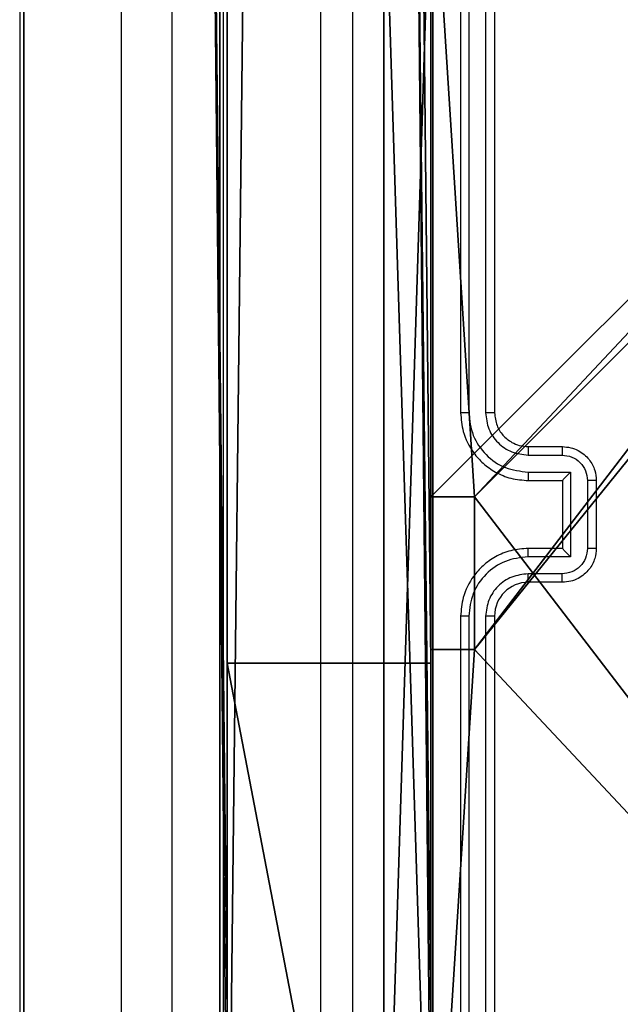
# Model space of a CAD drawing. Units: centimetres. Extents: x -421 to 419, y -376 to 378.
# Drawn here: x 81 to 84, y -220 to -215 of the extents above; entities that cross this region are included whole.
import ezdxf

# ---------------------------------------------------------------- set-up
doc = ezdxf.new("R2010")
doc.units = ezdxf.units.CM
doc.header["$LTSCALE"] = 2.54
doc.layers.get('0').update_dxf_attribs({"true_color": 0xff5454})
doc.layers.add('VP-EQ', color=7, linetype='Continuous', true_color=0x8a3492)

# ---------------------------------------------------------------- blocks, each defined once
blk = doc.blocks.new('Grupuj_203')
at = {"color": 0}
for p, q in [((9.6, 0.8098, 1.5), (9.6, 25.7902, 1.5)), ((9.6, 0.8098), (9.6, 25.7902)), ((9.6, 0.8098, 1.5), (9.6, 25.7902, 1.5)), ((9.6, 0.8098), (9.6, 25.7902))]:
    blk.add_line(p, q, dxfattribs=at)
mesh = blk.add_polyface(dxfattribs=at)
corners = [(0.2886, 0, 1.5), (0, 25.7902, 1.5), (0, 0.8098, 1.5), (0.2886, 26.6, 1.5), (9.3114, 0, 1.5), (9.3114, 26.6, 1.5), (9.6, 0.8098, 1.5), (9.6, 25.7902, 1.5)]
mesh.append_faces([[corners[k] for k in face] for face in [(0, 1, 2), (5, 6, 7)]], dxfattribs={"vtx0": -1, "color": 0})
mesh.append_faces([[corners[k] for k in face] for face in [(1, 0, 3), (3, 4, 5)]], dxfattribs={"vtx0": -1, "vtx1": -1, "color": 0})
mesh.append_faces([[corners[k] for k in face] for face in [(3, 0, 4), (5, 4, 6)]], dxfattribs={"vtx0": -1, "vtx2": -1, "color": 0})
mesh = blk.add_polyface(dxfattribs=at)
corners = [(0, 25.7902), (0.2886, 0), (0, 0.8098), (0.2886, 26.6), (9.3114, 0), (9.3114, 26.6), (9.6, 25.7902), (9.6, 0.8098)]
mesh.append_faces([[corners[k] for k in face] for face in [(0, 1, 2), (4, 6, 7)]], dxfattribs={"vtx0": -1, "color": 0})
mesh.append_faces([[corners[k] for k in face] for face in [(1, 3, 4)]], dxfattribs={"vtx0": -1, "vtx1": -1, "color": 0})
mesh.append_faces([[corners[k] for k in face] for face in [(1, 0, 3), (4, 3, 5), (4, 5, 6)]], dxfattribs={"vtx0": -1, "vtx2": -1, "color": 0})
mesh = blk.add_polyface(dxfattribs=at)
corners = [(9.6, 25.7902), (9.6, 0.8098, 1.5), (9.6, 0.8098), (9.6, 25.7902, 1.5)]
mesh.append_faces([[corners[k] for k in face] for face in [(0, 1, 2), (1, 0, 3)]], dxfattribs={"vtx0": -1, "color": 0})
blk = doc.blocks.new('3DGeom_3912_Defintion_1')
at = {"color": 18, "true_color": 0x030303, "yscale": 0.3564000000000001, "rotation": 360}
blk.add_blockref('Grupuj_203', (-4.7217, -4.7842, -50.4824), dxfattribs=at)
blk = doc.blocks.new('Grupuj_193')
at = {"color": 28, "true_color": 0x301b02}
for p, q in [((0, 62.5185, 1.1929), (22.9715, 62.5185, 1.1929)), ((0, 62.5185), (22.9715, 62.5185)), ((0, 62.5185, 1.1929), (22.9715, 62.5185, 1.1929)), ((0, 62.5185), (22.9715, 62.5185))]:
    blk.add_line(p, q, dxfattribs=at)
mesh = blk.add_polyface(dxfattribs=at)
corners = [(0, 62.5185, 1.1929), (22.9715, 62.5185), (0, 62.5185), (22.9715, 62.5185, 1.1929)]
mesh.append_faces([[corners[k] for k in face] for face in [(0, 1, 2), (1, 0, 3)]], dxfattribs={"vtx0": -1, "color": 28})
at = {"color": 0}
mesh = blk.add_polyface(dxfattribs=at)
corners = [(22.9713, 0, 1.1929), (0.8077, 15.6203, 1.1929), (0, 0, 1.1929), (1.077, 31.2592, 1.1929), (0.8077, 46.8981, 1.1929), (22.9715, 62.5185, 1.1929), (0, 62.5185, 1.1929), (22.9715, 0.0073, 1.1929), (23.4485, 46.8939, 1.1929), (23.4485, 15.6319, 1.1929), (23.6075, 31.2629, 1.1929)]
mesh.append_faces([[corners[k] for k in face] for face in [(0, 1, 2), (4, 5, 6), (8, 9, 10)]], dxfattribs={"vtx0": -1, "color": 0})
mesh.append_faces([[corners[k] for k in face] for face in [(1, 0, 3), (5, 7, 8)]], dxfattribs={"vtx0": -1, "vtx1": -1, "color": 0})
mesh.append_faces([[corners[k] for k in face] for face in [(5, 3, 0)]], dxfattribs={"vtx0": -1, "vtx1": -1, "vtx2": -1, "color": 0})
mesh.append_faces([[corners[k] for k in face] for face in [(5, 4, 3), (5, 0, 7), (8, 7, 9)]], dxfattribs={"vtx0": -1, "vtx2": -1, "color": 0})
mesh = blk.add_polyface(dxfattribs=at)
corners = [(22.9715, 62.5185), (0.8077, 46.8981), (0, 62.5185), (1.077, 31.2592), (22.9713, 0), (22.9715, 0.0073), (23.4485, 46.8939), (23.4485, 15.6319), (23.6075, 31.2629), (0.8077, 15.6203), (0, 0)]
mesh.append_faces([[corners[k] for k in face] for face in [(0, 1, 2), (7, 6, 8), (9, 4, 10)]], dxfattribs={"vtx0": -1, "color": 0})
mesh.append_faces([[corners[k] for k in face] for face in [(1, 0, 3), (4, 0, 5), (5, 6, 7)]], dxfattribs={"vtx0": -1, "vtx1": -1, "color": 0})
mesh.append_faces([[corners[k] for k in face] for face in [(3, 0, 4)]], dxfattribs={"vtx0": -1, "vtx1": -1, "vtx2": -1, "color": 0})
mesh.append_faces([[corners[k] for k in face] for face in [(5, 0, 6), (4, 9, 3)]], dxfattribs={"vtx0": -1, "vtx2": -1, "color": 0})
blk = doc.blocks.new('Komponent_64')
at = {"color": 18, "true_color": 0x020202}
blk.add_blockref('Grupuj_193', (0, 0), dxfattribs=at)
blk = doc.blocks.new('schodek_LOW')
at = {"color": 0, "rotation": 270.0000000000182}
blk.add_blockref('Komponent_64', (38.2995, 23.6075, 0.047), dxfattribs=at)
blk = doc.blocks.new('Grupuj_71')
at = {"color": 0}
for p, q in [((125.5322, 1.2), (10.228, 1.2, 94.1651)), ((125.5322, 1.2), (10.228, 1.2, 94.1651)), ((25.168, 1.2, 109.0845), (129.6135, 1.2, 23.7801)), ((25.168, 1.2, 109.0845), (129.6135, 1.2, 23.7801)), ((131.8055, 1.2, 0), (125.5322, 1.2)), ((131.8055, 1.2, 0), (125.5322, 1.2)), ((125.5322, 0), (10.228, 0, 94.1651)), ((125.5322, 0), (10.228, 0, 94.1651)), ((25.168, 0, 109.0845), (129.6135, 0, 23.7801)), ((25.168, 0, 109.0845), (129.6135, 0, 23.7801)), ((131.8055, 0, 0), (125.5322, 0)), ((131.8055, 0, 0), (125.5322, 0))]:
    blk.add_line(p, q, dxfattribs=at)
at = {"color": 28, "true_color": 0x301b02}
blk.add_line((125.5322, 1.2), (125.5322, 0), dxfattribs=at)
blk.add_line((125.5322, 1.2), (125.5322, 0), dxfattribs=at)
at = {"color": 0}
mesh = blk.add_polyface(dxfattribs=at)
corners = [(3.5963, 1.2, 94.2428), (10.228, 1.2, 94.1651), (3.9716, 1.2, 94.1651), (0.4803, 1.2, 105.3991), (4.0248, 1.2, 105.3991), (0.1446, 1.2, 105.2545), (0.1446, 1.2, 120.5446), (4.1832, 1.2, 120.4), (0.4803, 1.2, 120.4), (131.8055, 1.2, 0), (125.5322, 1.2), (131.8055, 1.2, 19.16), (131.228, 1.2, 21.716), (129.6135, 1.2, 23.7801), (25.168, 1.2, 109.0845), (3.2793, 1.2, 94.458), (0.2688, 1.2, 97.5616), (0.0786, 1.2, 97.8706), (0, 1.2, 98.2248), (4.3164, 1.2, 105.4444), (0, 1.2, 104.9188), (4.5869, 1.2, 105.5625), (5.8515, 1.2, 106.3654), (6.2089, 1.2, 106.745), (6.3313, 1.2, 107.2519), (6.2739, 1.2, 111.7021), (9.2864, 1.2, 126.2619), (6.1386, 1.2, 112.2101), (4.7168, 1.2, 114.7659), (4.6, 1.2, 115.2163), (4.6, 1.2, 119.9832), (4.4797, 1.2, 120.2797), (0, 1.2, 120.8803), (0, 1.2, 123.7362), (0.0559, 1.2, 123.9474), (1.2714, 1.2, 126.0806), (1.6319, 1.2, 126.4331), (8.964, 1.2, 126.4895), (2.1166, 1.2, 126.5719), (8.578, 1.2, 126.5719)]
mesh.append_faces([[corners[k] for k in face] for face in [(0, 1, 2), (6, 7, 8), (1, 9, 10), (37, 38, 39)]], dxfattribs={"vtx0": -1, "color": 0})
mesh.append_faces([[corners[k] for k in face] for face in [(9, 1, 11), (11, 1, 12), (12, 1, 13), (13, 1, 14), (19, 18, 4), (14, 25, 26), (26, 36, 37)]], dxfattribs={"vtx0": -1, "vtx1": -1, "color": 0})
mesh.append_faces([[corners[k] for k in face] for face in [(14, 1, 0), (14, 18, 19), (26, 7, 6)]], dxfattribs={"vtx0": -1, "vtx1": -1, "vtx2": -1, "color": 0})
mesh.append_faces([[corners[k] for k in face] for face in [(14, 0, 15), (14, 15, 16), (14, 16, 17), (14, 17, 18), (4, 18, 20), (4, 20, 5), (14, 19, 21), (14, 21, 22), (14, 22, 23), (14, 23, 24), (14, 24, 25), (26, 25, 27), (26, 27, 28), (26, 28, 29), (26, 29, 30), (26, 30, 31), (26, 31, 7), (26, 6, 32), (26, 32, 33), (26, 33, 34), (26, 34, 35), (26, 35, 36), (37, 36, 38)]], dxfattribs={"vtx0": -1, "vtx2": -1, "color": 0})
mesh.append_faces([[corners[k] for k in face] for face in [(3, 4, 5)]], dxfattribs={"vtx1": -1, "color": 0})
at = {"color": 28, "true_color": 0x301b02}
mesh = blk.add_polyface(dxfattribs=at)
corners = [(125.5322, 1.2), (10.228, 0, 94.1651), (10.228, 1.2, 94.1651), (125.5322, 0)]
mesh.append_faces([[corners[k] for k in face] for face in [(0, 1, 2), (1, 0, 3)]], dxfattribs={"vtx0": -1, "color": 28})
mesh = blk.add_polyface(dxfattribs=at)
corners = [(129.6135, 0, 23.7801), (25.168, 1.2, 109.0845), (25.168, 0, 109.0845), (129.6135, 1.2, 23.7801)]
mesh.append_faces([[corners[k] for k in face] for face in [(0, 1, 2), (1, 0, 3)]], dxfattribs={"vtx0": -1, "color": 28})
mesh = blk.add_polyface(dxfattribs=at)
corners = [(131.8055, 1.2, 0), (125.5322, 0), (125.5322, 1.2), (131.8055, 0, 0)]
mesh.append_faces([[corners[k] for k in face] for face in [(0, 1, 2), (1, 0, 3)]], dxfattribs={"vtx0": -1, "color": 28})
at = {"color": 0}
mesh = blk.add_polyface(dxfattribs=at)
corners = [(131.8055, 0, 0), (10.228, 0, 94.1651), (125.5322, 0), (131.8055, 0, 19.16), (131.228, 0, 21.716), (129.6135, 0, 23.7801), (25.168, 0, 109.0845), (3.9716, 0, 94.1651), (3.5963, 0, 94.2428), (3.2793, 0, 94.458), (0.2688, 0, 97.5616), (0.0786, 0, 97.8706), (0, 0, 98.2248), (4.3164, 0, 105.4444), (4.0248, 0, 105.3991), (0, 0, 104.9188), (0.1446, 0, 105.2545), (4.5869, 0, 105.5625), (5.8515, 0, 106.3654), (6.2089, 0, 106.745), (6.3313, 0, 107.2519), (6.2739, 0, 111.7021), (9.2864, 0, 126.2619), (6.1386, 0, 112.2101), (4.7168, 0, 114.7659), (4.6, 0, 115.2163), (4.6, 0, 119.9832), (4.4797, 0, 120.2797), (4.1832, 0, 120.4), (0.4803, 0, 120.4), (0.1446, 0, 120.5446), (0, 0, 120.8803), (0, 0, 123.7362), (0.0559, 0, 123.9474), (1.2714, 0, 126.0806), (1.6319, 0, 126.4331), (8.964, 0, 126.4895), (2.1166, 0, 126.5719), (8.578, 0, 126.5719), (0.4803, 0, 105.3991)]
mesh.append_faces([[corners[k] for k in face] for face in [(0, 1, 2), (37, 36, 38)]], dxfattribs={"vtx0": -1, "color": 0})
mesh.append_faces([[corners[k] for k in face] for face in [(1, 6, 7), (7, 6, 8), (8, 6, 9), (9, 6, 10), (10, 6, 11), (11, 6, 12), (12, 14, 15), (15, 14, 16), (13, 6, 17), (17, 6, 18), (18, 6, 19), (19, 6, 20), (20, 6, 21), (21, 22, 23), (23, 22, 24), (24, 22, 25), (25, 22, 26), (26, 22, 27), (27, 22, 28), (28, 22, 29), (29, 22, 30), (30, 22, 31), (31, 22, 32), (32, 22, 33), (33, 22, 34), (34, 22, 35), (35, 36, 37)]], dxfattribs={"vtx0": -1, "vtx1": -1, "color": 0})
mesh.append_faces([[corners[k] for k in face] for face in [(12, 6, 13)]], dxfattribs={"vtx0": -1, "vtx1": -1, "vtx2": -1, "color": 0})
mesh.append_faces([[corners[k] for k in face] for face in [(1, 0, 3), (1, 3, 4), (1, 4, 5), (1, 5, 6), (12, 13, 14), (21, 6, 22), (35, 22, 36)]], dxfattribs={"vtx0": -1, "vtx2": -1, "color": 0})
mesh.append_faces([[corners[k] for k in face] for face in [(39, 16, 14)]], dxfattribs={"vtx1": -1, "color": 0})
blk = doc.blocks.new('Komponent_5')
at = {"color": 250, "true_color": 0x161b13}
blk.add_blockref('Grupuj_71', (0, 0), dxfattribs=at)
blk = doc.blocks.new('Grupuj_72')
at = {"color": 0}
for p, q in [((127.1113, 1.2, 13.5102), (7.2389, 1.2, 111.4067)), ((127.1113, 1.2, 13.5102), (7.2389, 1.2, 111.4067)), ((16.8138, 1.2, 89.385), (126.0316, 1.2, 0.1897)), ((16.8138, 1.2, 89.385), (126.0316, 1.2, 0.1897)), ((127.1113, 0, 13.5102), (7.2389, 0, 111.4067)), ((127.1113, 0, 13.5102), (7.2389, 0, 111.4067)), ((16.8138, 0, 89.385), (126.0316, 0, 0.1897)), ((16.8138, 0, 89.385), (126.0316, 0, 0.1897))]:
    blk.add_line(p, q, dxfattribs=at)
mesh = blk.add_polyface(dxfattribs=at)
corners = [(0.5839, 1.2, 90.4308), (15.5183, 1.2, 89.8469), (1.9803, 1.2, 89.8469), (126.0316, 1.2, 0.1897), (127.3817, 1.2, 0.2915), (126.8398, 1.2), (16.8138, 1.2, 89.385), (127.6496, 1.2, 0.9574), (127.6496, 1.2, 12.3755), (127.5065, 1.2, 13.0026), (127.1113, 1.2, 13.5102), (7.2389, 1.2, 111.4067), (16.2019, 1.2, 89.7166), (0, 1.2, 91.8272), (0, 1.2, 109.8637), (0.5933, 1.2, 111.2535), (1.9832, 1.2, 111.8469), (6.6549, 1.2, 111.7203), (6.0042, 1.2, 111.8468)]
mesh.append_faces([[corners[k] for k in face] for face in [(0, 1, 2), (3, 4, 5), (17, 16, 18)]], dxfattribs={"vtx0": -1, "color": 0})
mesh.append_faces([[corners[k] for k in face] for face in [(4, 6, 7), (7, 6, 8), (8, 6, 9), (9, 6, 10), (10, 6, 11), (11, 16, 17)]], dxfattribs={"vtx0": -1, "vtx1": -1, "color": 0})
mesh.append_faces([[corners[k] for k in face] for face in [(11, 1, 0)]], dxfattribs={"vtx0": -1, "vtx1": -1, "vtx2": -1, "color": 0})
mesh.append_faces([[corners[k] for k in face] for face in [(4, 3, 6), (11, 6, 12), (11, 12, 1), (11, 0, 13), (11, 13, 14), (11, 14, 15), (11, 15, 16)]], dxfattribs={"vtx0": -1, "vtx2": -1, "color": 0})
at = {"color": 28, "true_color": 0x301b02}
mesh = blk.add_polyface(dxfattribs=at)
corners = [(7.2389, 0, 111.4067), (127.1113, 1.2, 13.5102), (7.2389, 1.2, 111.4067), (127.1113, 0, 13.5102)]
mesh.append_faces([[corners[k] for k in face] for face in [(0, 1, 2), (1, 0, 3)]], dxfattribs={"vtx0": -1, "color": 28})
mesh = blk.add_polyface(dxfattribs=at)
corners = [(126.0316, 1.2, 0.1897), (16.8138, 0, 89.385), (16.8138, 1.2, 89.385), (126.0316, 0, 0.1897)]
mesh.append_faces([[corners[k] for k in face] for face in [(0, 1, 2), (1, 0, 3)]], dxfattribs={"vtx0": -1, "color": 28})
at = {"color": 0}
mesh = blk.add_polyface(dxfattribs=at)
corners = [(127.3817, 0, 0.2915), (126.0316, 0, 0.1897), (126.8398, 0), (16.8138, 0, 89.385), (127.6496, 0, 0.9574), (127.6496, 0, 12.3755), (127.5065, 0, 13.0026), (127.1113, 0, 13.5102), (7.2389, 0, 111.4067), (16.2019, 0, 89.7166), (15.5183, 0, 89.8469), (1.9803, 0, 89.8469), (0.5839, 0, 90.4308), (0, 0, 91.8272), (0, 0, 109.8637), (0.5933, 0, 111.2535), (1.9832, 0, 111.8469), (6.6549, 0, 111.7203), (6.0042, 0, 111.8468)]
mesh.append_faces([[corners[k] for k in face] for face in [(0, 1, 2), (16, 17, 18)]], dxfattribs={"vtx0": -1, "color": 0})
mesh.append_faces([[corners[k] for k in face] for face in [(1, 0, 3), (3, 8, 9), (9, 8, 10), (10, 8, 11), (11, 8, 12), (12, 8, 13), (13, 8, 14), (14, 8, 15), (15, 8, 16)]], dxfattribs={"vtx0": -1, "vtx1": -1, "color": 0})
mesh.append_faces([[corners[k] for k in face] for face in [(3, 0, 4), (3, 4, 5), (3, 5, 6), (3, 6, 7), (3, 7, 8), (16, 8, 17)]], dxfattribs={"vtx0": -1, "vtx2": -1, "color": 0})
blk = doc.blocks.new('Komponent_7')
at = {"color": 250, "true_color": 0x161b13}
blk.add_blockref('Grupuj_72', (0, 0), dxfattribs=at)
blk = doc.blocks.new('144233-1')
at = {"color": 0}
for name, p in [('Komponent_5', (0, 65)), ('Komponent_7', (1.575, 65, 68.7173)), ('Komponent_7', (1.575, 63.8, 68.7173))]:
    blk.add_blockref(name, p, dxfattribs=at)
at = {"color": 0, "rotation": 90.00000000000001}
blk.add_blockref('schodek_LOW', (132.2414, -35.8624, 16.1601), dxfattribs=at)
blk = doc.blocks.new('Grupuj_63')
at = {"color": 0}
for p, q in [((0, 4.95), (0, 9)), ((0, 4.95, 93), (0, 9, 93)), ((0, 4.95), (0, 9)), ((0, 4.95, 93), (0, 9, 93)), ((0, 4.95), (0.2576, 4.95)), ((0, 4.95, 93), (0.2576, 4.95, 93)), ((0, 4.95), (0, 4.95, 93)), ((0, 4.95), (0.2576, 4.95)), ((0, 4.95), (0, 4.95, 93)), ((0, 4.95, 93), (0.2576, 4.95, 93)), ((0.2576, 4.05), (0.2576, 4.95)), ((0.2576, 4.05, 93), (0.2576, 4.95, 93)), ((0.2576, 4.95), (0.2576, 4.95, 93)), ((0.2576, 4.05), (0.2576, 4.95)), ((0.2576, 4.95), (0.2576, 4.95, 93)), ((0.2576, 4.05, 93), (0.2576, 4.95, 93)), ((0, 0), (0, 4.05)), ((0, 4.05), (0.2576, 4.05)), ((0, 4.05), (0, 4.05, 93)), ((0, 4.05, 93), (0.2576, 4.05, 93)), ((0, 4.05), (0.2576, 4.05)), ((0, 0, 93), (0, 4.05, 93)), ((0, 4.05), (0, 4.05, 93)), ((0, 0), (0, 4.05)), ((0, 4.05, 93), (0.2576, 4.05, 93)), ((0, 0, 93), (0, 4.05, 93)), ((0.2576, 4.05), (0.2576, 4.05, 93)), ((0.2576, 4.05), (0.2576, 4.05, 93))]:
    blk.add_line(p, q, dxfattribs=at)
at = {"color": 59, "true_color": 0x614a34}
mesh = blk.add_polyface(dxfattribs=at)
corners = [(4.0498, 9), (0, 4.95), (0, 9), (0.2576, 4.95), (0.2576, 4.05), (4.9498, 8.7424), (4.05, 0.2576), (4.0498, 8.7424), (4.95, 0.2576), (0, 0), (0, 4.05), (4.05, 0), (9, 9), (4.9498, 9), (4.95, 0), (8.7424, 4.9502), (9, 4.9502), (8.7424, 4.0502), (9, 0), (9, 4.0502)]
mesh.append_faces([[corners[k] for k in face] for face in [(0, 1, 2), (4, 9, 10), (12, 5, 13), (15, 12, 16), (18, 17, 19)]], dxfattribs={"vtx0": -1, "color": 59})
mesh.append_faces([[corners[k] for k in face] for face in [(1, 0, 3), (3, 0, 4), (5, 6, 7), (6, 5, 8), (9, 4, 11), (7, 4, 0), (11, 7, 6), (8, 12, 14), (14, 17, 18), (17, 14, 15)]], dxfattribs={"vtx0": -1, "vtx1": -1, "color": 59})
mesh.append_faces([[corners[k] for k in face] for face in [(11, 4, 7), (5, 12, 8), (14, 12, 15)]], dxfattribs={"vtx0": -1, "vtx1": -1, "vtx2": -1, "color": 59})
mesh = blk.add_polyface(dxfattribs=at)
corners = [(0, 9, 93), (0, 4.95), (0, 4.95, 93), (0, 9)]
mesh.append_faces([[corners[k] for k in face] for face in [(0, 1, 2), (1, 0, 3)]], dxfattribs={"vtx0": -1, "color": 59})
mesh = blk.add_polyface(dxfattribs=at)
corners = [(9, 0, 93), (4.95, 0.2576, 93), (4.95, 0, 93), (8.7424, 4.0502, 93), (9, 4.0502, 93), (0, 0, 93), (0.2576, 4.05, 93), (0, 4.05, 93), (4.05, 0, 93), (0.2576, 4.95, 93), (4.0498, 8.7424, 93), (4.05, 0.2576, 93), (4.9498, 8.7424, 93), (4.9498, 9, 93), (9, 9, 93), (8.7424, 4.9502, 93), (9, 4.9502, 93), (0, 9, 93), (0, 4.95, 93), (4.0498, 9, 93)]
mesh.append_faces([[corners[k] for k in face] for face in [(0, 1, 2), (3, 0, 4), (5, 6, 7), (14, 15, 16), (9, 17, 18)]], dxfattribs={"vtx0": -1, "color": 59})
mesh.append_faces([[corners[k] for k in face] for face in [(6, 8, 9), (10, 11, 12), (12, 1, 13), (13, 1, 14), (15, 1, 3), (17, 9, 19), (19, 9, 10)]], dxfattribs={"vtx0": -1, "vtx1": -1, "color": 59})
mesh.append_faces([[corners[k] for k in face] for face in [(1, 0, 3), (9, 8, 10), (14, 1, 15)]], dxfattribs={"vtx0": -1, "vtx1": -1, "vtx2": -1, "color": 59})
mesh.append_faces([[corners[k] for k in face] for face in [(6, 5, 8), (10, 8, 11), (12, 11, 1)]], dxfattribs={"vtx0": -1, "vtx2": -1, "color": 59})
mesh = blk.add_polyface(dxfattribs=at)
corners = [(0.2576, 4.95, 93), (0, 4.95), (0.2576, 4.95), (0, 4.95, 93)]
mesh.append_faces([[corners[k] for k in face] for face in [(0, 1, 2), (1, 0, 3)]], dxfattribs={"vtx0": -1, "color": 59})
mesh = blk.add_polyface(dxfattribs=at)
corners = [(0.2576, 4.95, 93), (0.2576, 4.05), (0.2576, 4.05, 93), (0.2576, 4.95)]
mesh.append_faces([[corners[k] for k in face] for face in [(0, 1, 2), (1, 0, 3)]], dxfattribs={"vtx0": -1, "color": 59})
mesh = blk.add_polyface(dxfattribs=at)
corners = [(0, 4.05, 93), (0.2576, 4.05), (0, 4.05), (0.2576, 4.05, 93)]
mesh.append_faces([[corners[k] for k in face] for face in [(0, 1, 2), (1, 0, 3)]], dxfattribs={"vtx0": -1, "color": 59})
mesh = blk.add_polyface(dxfattribs=at)
corners = [(0, 4.05, 93), (0, 0), (0, 0, 93), (0, 4.05)]
mesh.append_faces([[corners[k] for k in face] for face in [(0, 1, 2), (1, 0, 3)]], dxfattribs={"vtx0": -1, "color": 59})
blk = doc.blocks.new('Grupuj_55')
at = {"color": 0, "rotation": 270}
blk.add_blockref('144233-1', (236.7644, 132.2414, 0.004), dxfattribs=at)
at = {"color": 0, "extrusion": (8.93165e-17, -4.44089e-16, -1)}
blk.add_blockref('3DGeom_3912_Defintion_1', (-307.5657, 7.2166, -53.3009), dxfattribs=at)
at = {"color": 0}
blk.add_blockref('Grupuj_63', (302.9644, 2.7414, 10.004), dxfattribs=at)
blk = doc.blocks.new('wd1504 s')
at = {"color": 7, "linetype": 'Continuous', "lineweight": 25}
for p, q in [((-1198, -426.7812), (-1198, -306.935)), ((-1198.9, -307.1247), (-1198.9, -426.971)), ((-1198.3, -426.971), (-1198.3, -307.1247)), ((-1197.7, -307.1247), (-1197.7, -426.971)), ((-1196.3, -419.6975), (-1196.3, -422.6975)), ((-1196.2526, -419.6951), (-1196.2526, -422.6971)), ((-1196.1525, -419.6951), (-1196.1525, -422.6971)), ((-1196.1, -419.6975), (-1196.1, -422.6975)), ((-1195.9023, -422.9473), (-1195.7022, -422.9473)), ((-1195.9, -422.8975), (-1195.7, -422.8975)), ((-1195.9023, -423.0473), (-1195.6522, -423.0473)), ((-1195.6522, -423.0473), (-1195.6522, -423.5477)), ((-1195.9, -423.0975), (-1195.7, -423.0975)), ((-1195.7, -423.0975), (-1195.7, -423.0974)), ((-1195.7, -423.0975), (-1195.7, -423.4975)), ((-1195.5521, -423.0974), (-1195.5521, -423.4976)), ((-1195.5, -423.0975), (-1195.5, -423.4975)), ((-1195.7, -423.4975), (-1195.9, -423.4975)), ((-1195.7, -423.4975), (-1195.7, -423.4975)), ((-1195.6522, -423.5477), (-1195.9023, -423.5477)), ((-1195.7022, -423.6477), (-1195.9023, -423.6477)), ((-1195.7, -423.6975), (-1195.9, -423.6975)), ((-1196.3, -423.8975), (-1196.3, -426.8975)), ((-1196.2526, -423.8979), (-1196.2526, -426.8999)), ((-1196.1525, -423.8979), (-1196.1525, -426.8999)), ((-1196.1, -423.8975), (-1196.1, -426.8975))]:
    blk.add_line(p, q, dxfattribs=at)
blk.add_arc((-1195.9, -423.8975), 0.2, 90.00046, 180.00029, dxfattribs=at)
for points, knots in [([(-1197.125, -427.3225), (-1197.125, -426.4285), (-1197.125, -424.6403), (-1197.125, -421.9547), (-1197.125, -420.1665), (-1197.125, -419.2725)], [0, 0, 0, 0, 0.333296, 0.666701, 1, 1, 1, 1]), ([(-1196.9373, -419.2618), (-1196.9373, -420.1582), (-1196.9372, -421.9511), (-1196.9372, -424.6439), (-1196.9373, -426.4368), (-1196.9373, -427.3332)], [0, 0, 0, 0, 0.333336, 0.666664, 1, 1, 1, 1]), ([(-1196.2526, -422.6971), (-1196.2589, -422.6971), (-1196.2714, -422.6971), (-1196.2871, -422.6972), (-1196.2978, -422.6973), (-1196.2993, -422.6974), (-1196.3, -422.6975)], [0, 0, 0, 0, 0.250117, 0.499969, 0.749804, 1, 1, 1, 1]), ([(-1196.3, -422.6975), (-1196.297, -422.7347), (-1196.2901, -422.8191), (-1196.2376, -422.9215), (-1196.1673, -422.9993), (-1196.0935, -423.0515), (-1196.0026, -423.0897), (-1195.935, -423.0948), (-1195.9, -423.0975)], [0, 0, 0, 0, 0.177611, 0.403, 0.534212, 0.677455, 0.832726, 1, 1, 1, 1]), ([(-1196.2526, -422.6971), (-1196.247, -422.7429), (-1196.2358, -422.8345), (-1196.1557, -422.9506), (-1196.0399, -423.0314), (-1195.9482, -423.042), (-1195.9023, -423.0473)], [0, 0, 0, 0, 0.249906, 0.499853, 0.749539, 1, 1, 1, 1]), ([(-1196.1525, -422.6971), (-1196.1487, -422.7299), (-1196.141, -422.7955), (-1196.0833, -422.8782), (-1196.0003, -422.9353), (-1195.935, -422.9433), (-1195.9023, -422.9473)], [0, 0, 0, 0, 0.250432, 0.50013, 0.750074, 1, 1, 1, 1]), ([(-1196.1, -422.6975), (-1196.1002, -422.6975), (-1196.1006, -422.6974), (-1196.1038, -422.6973), (-1196.1087, -422.6973), (-1196.1153, -422.6972), (-1196.1234, -422.6972), (-1196.1325, -422.6971), (-1196.1424, -422.6971), (-1196.1491, -422.6971), (-1196.1525, -422.6971)], [0, 0, 0, 0, 0.1250796, 0.2502413, 0.3752626, 0.5000154, 0.6247298, 0.7497807, 0.8749762, 1, 1, 1, 1]), ([(-1196.1, -422.6975), (-1196.0971, -422.7231), (-1196.0918, -422.7712), (-1196.0527, -422.8323), (-1196.005, -422.8708), (-1195.9523, -422.8933), (-1195.9184, -422.896), (-1195.9, -422.8975)], [0, 0, 0, 0, 0.244432, 0.457337, 0.675439, 0.824544, 1, 1, 1, 1]), ([(-1195.9, -422.8975), (-1195.9003, -422.8983), (-1195.9009, -422.8998), (-1195.9017, -422.9112), (-1195.9022, -422.9277), (-1195.9023, -422.9407), (-1195.9023, -422.9473)], [0, 0, 0, 0, 0.250118, 0.50001, 0.749814, 1, 1, 1, 1]), ([(-1195.7, -422.8975), (-1195.7003, -422.8984), (-1195.701, -422.9004), (-1195.7017, -422.9136), (-1195.7021, -422.93), (-1195.7022, -422.9415), (-1195.7022, -422.9473)], [0, 0, 0, 0, 0.2798681, 0.5590677, 0.7794801, 1, 1, 1, 1]), ([(-1195.7022, -422.9473), (-1195.6825, -422.9496), (-1195.6432, -422.9541), (-1195.5936, -422.9887), (-1195.5593, -423.0385), (-1195.5545, -423.0777), (-1195.5521, -423.0974)], [0, 0, 0, 0, 0.250457, 0.500153, 0.750093, 1, 1, 1, 1]), ([(-1195.7, -422.8975), (-1195.6835, -422.8987), (-1195.6513, -422.901), (-1195.6074, -422.9184), (-1195.5709, -422.9428), (-1195.5346, -422.9805), (-1195.5057, -423.0329), (-1195.5018, -423.0772), (-1195.5, -423.0975)], [0, 0, 0, 0, 0.158214, 0.306992, 0.446354, 0.576285, 0.806845, 1, 1, 1, 1]), ([(-1195.9023, -423.0473), (-1195.9023, -423.0539), (-1195.9022, -423.067), (-1195.9017, -423.0836), (-1195.9009, -423.0951), (-1195.9003, -423.0967), (-1195.9, -423.0975)], [0, 0, 0, 0, 0.250163, 0.500006, 0.749838, 1, 1, 1, 1]), ([(-1195.6522, -423.0473), (-1195.6576, -423.0529), (-1195.6686, -423.0639), (-1195.6817, -423.0774), (-1195.6908, -423.0868), (-1195.696, -423.0925), (-1195.6994, -423.0963), (-1195.6998, -423.0971), (-1195.7, -423.0974)], [0, 0, 0, 0, 0.251477, 0.502454, 0.646463, 0.775677, 0.892462, 1, 1, 1, 1]), ([(-1195.5, -423.0975), (-1195.5002, -423.0975), (-1195.5006, -423.0975), (-1195.5038, -423.0974), (-1195.5086, -423.0974), (-1195.5152, -423.0974), (-1195.5232, -423.0974), (-1195.5322, -423.0974), (-1195.542, -423.0974), (-1195.5487, -423.0974), (-1195.5521, -423.0974)], [0, 0, 0, 0, 0.125037, 0.250229, 0.37524, 0.499979, 0.62473, 0.749818, 0.874946, 1, 1, 1, 1]), ([(-1195.9, -423.4975), (-1195.9352, -423.5002), (-1196.0029, -423.5053), (-1196.0941, -423.5438), (-1196.168, -423.5962), (-1196.238, -423.6742), (-1196.2902, -423.7764), (-1196.297, -423.8605), (-1196.3, -423.8975)], [0, 0, 0, 0, 0.167928, 0.323656, 0.467183, 0.598486, 0.823509, 1, 1, 1, 1]), ([(-1195.9023, -423.5477), (-1195.9023, -423.5411), (-1195.9022, -423.528), (-1195.9017, -423.5113), (-1195.9009, -423.4998), (-1195.9003, -423.4983), (-1195.9, -423.4975)], [0, 0, 0, 0, 0.2501773, 0.500039, 0.7498694, 1, 1, 1, 1]), ([(-1195.5521, -423.4976), (-1195.5545, -423.5172), (-1195.5593, -423.5565), (-1195.5936, -423.6062), (-1195.6432, -423.6409), (-1195.6825, -423.6454), (-1195.7022, -423.6477)], [0, 0, 0, 0, 0.249906, 0.499847, 0.749543, 1, 1, 1, 1]), ([(-1195.5, -423.4975), (-1195.5018, -423.5176), (-1195.5057, -423.5619), (-1195.5344, -423.6142), (-1195.5706, -423.652), (-1195.6072, -423.6764), (-1195.6512, -423.694), (-1195.6834, -423.6963), (-1195.7, -423.6975)], [0, 0, 0, 0, 0.19225, 0.422511, 0.552509, 0.692094, 0.841261, 1, 1, 1, 1]), ([(-1195.6522, -423.5477), (-1195.6577, -423.5421), (-1195.6686, -423.5311), (-1195.6818, -423.5176), (-1195.6907, -423.5081), (-1195.696, -423.5024), (-1195.6994, -423.4987), (-1195.6998, -423.4979), (-1195.7, -423.4975)], [0, 0, 0, 0, 0.251455, 0.502472, 0.646511, 0.775662, 0.892502, 1, 1, 1, 1]), ([(-1195.5, -423.4975), (-1195.5002, -423.4975), (-1195.5006, -423.4975), (-1195.5038, -423.4975), (-1195.5086, -423.4976), (-1195.5152, -423.4976), (-1195.5231, -423.4976), (-1195.5322, -423.4976), (-1195.542, -423.4976), (-1195.5487, -423.4976), (-1195.5521, -423.4976)], [0, 0, 0, 0, 0.125042, 0.250168, 0.375249, 0.499993, 0.624749, 0.749809, 0.874942, 1, 1, 1, 1]), ([(-1195.9023, -423.5477), (-1195.9482, -423.553), (-1196.0399, -423.5636), (-1196.1557, -423.6444), (-1196.2358, -423.7605), (-1196.247, -423.8521), (-1196.2526, -423.8979)], [0, 0, 0, 0, 0.250449, 0.500143, 0.750093, 1, 1, 1, 1]), ([(-1195.9023, -423.6477), (-1195.9351, -423.6515), (-1196.0006, -423.6591), (-1196.0833, -423.7168), (-1196.1405, -423.7998), (-1196.1485, -423.8652), (-1196.1525, -423.8979)], [0, 0, 0, 0, 0.250448, 0.500144, 0.750097, 1, 1, 1, 1]), ([(-1195.9, -423.6975), (-1195.9003, -423.6967), (-1195.9009, -423.6952), (-1195.9017, -423.6838), (-1195.9022, -423.6673), (-1195.9023, -423.6542), (-1195.9023, -423.6477)], [0, 0, 0, 0, 0.250159, 0.500002, 0.749829, 1, 1, 1, 1]), ([(-1195.7, -423.6975), (-1195.7003, -423.6965), (-1195.701, -423.6946), (-1195.7017, -423.6814), (-1195.7021, -423.6649), (-1195.7022, -423.6535), (-1195.7022, -423.6477)], [0, 0, 0, 0, 0.279853, 0.559076, 0.779477, 1, 1, 1, 1]), ([(-1196.2526, -423.8979), (-1196.2589, -423.8979), (-1196.2714, -423.8979), (-1196.2871, -423.8978), (-1196.2978, -423.8976), (-1196.2993, -423.8975), (-1196.3, -423.8975)], [0, 0, 0, 0, 0.250116, 0.499968, 0.749863, 1, 1, 1, 1]), ([(-1196.1, -423.8975), (-1196.1002, -423.8975), (-1196.1006, -423.8976), (-1196.1038, -423.8976), (-1196.1087, -423.8977), (-1196.1153, -423.8978), (-1196.1234, -423.8978), (-1196.1325, -423.8979), (-1196.1424, -423.8979), (-1196.1491, -423.8979), (-1196.1525, -423.8979)], [0, 0, 0, 0, 0.125012, 0.25018, 0.375271, 0.499974, 0.624752, 0.749841, 0.874971, 1, 1, 1, 1])]:
    blk.add_open_spline(points, degree=3, knots=knots, dxfattribs=at)

msp = doc.modelspace()

# ---------------------------------------------------------------- block references
at = {"color": 0}
msp.add_blockref('Grupuj_55', (-219.6152, -225.1812), dxfattribs=at)
at = {"layer": 'VP-EQ'}
msp.add_blockref('wd1504 s', (1279.8251, 205.7037), dxfattribs=at)

doc.saveas('drawing.dxf')
